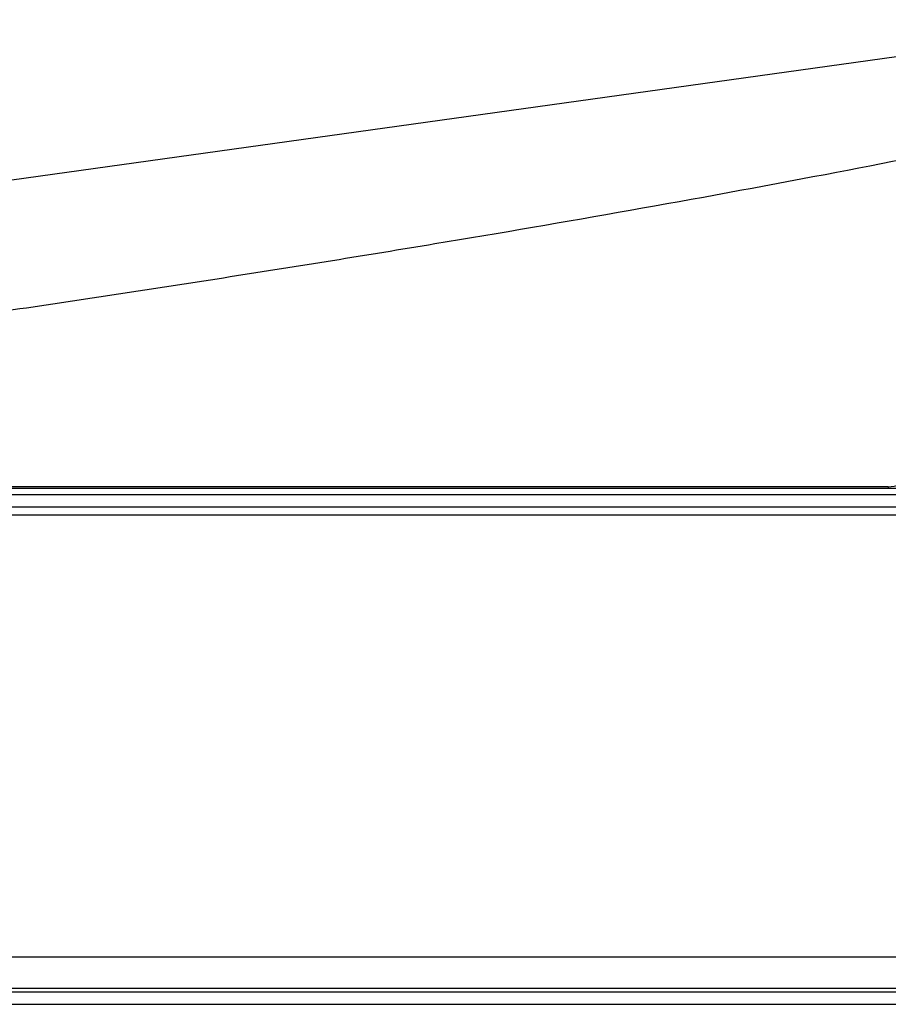
# Model space of a CAD drawing. Extents: x 0 to 4000, y 0 to 3000.
# Drawn here: x 798 to 853, y 2381 to 2444 of the extents above; entities that cross this region are included whole.
import ezdxf

# ---------------------------------------------------------------- set-up
doc = ezdxf.new("R2010")
doc.units = 0
doc.header["$LTSCALE"] = 220
doc.layers.add('00_COMPONENTS', color=7, linetype='CONTINUOUS')

msp = doc.modelspace()

# ---------------------------------------------------------------- linework, layer by layer
at = {"layer": '00_COMPONENTS', "color": 7, "linetype": 'CONTINUOUS'}
for p, q in [((871.0381, 2443.5746), (663.7506, 2414.7179)), ((650.3672, 2413.7179), (1886.9672, 2413.7179)), ((647.1672, 2412.5179), (1890.1672, 2412.5179)), ((1267.8172, 2381.8179), (648.6672, 2381.8179)), ((650.7672, 2380.8179), (1886.5672, 2380.8179))]:
    msp.add_line(p, q, dxfattribs=at)
at = {"layer": '00_COMPONENTS', "color": 9, "linetype": 'CONTINUOUS'}
for p, q in [((853.4506, 2413.7907), (672.3799, 2413.7907)), ((853.4506, 2413.7907), (853.4506, 2413.7179)), ((649.9672, 2413.3179), (1887.3672, 2413.3179)), ((646.6672, 2412.0179), (1267.8172, 2412.0179)), ((1267.8172, 2383.8179), (646.6672, 2383.8179)), ((649.9672, 2381.6179), (1887.3672, 2381.6179))]:
    msp.add_line(p, q, dxfattribs=at)
for points, knots in [([(892.3056, 2443.4995), (889.1049, 2442.587), (882.4329, 2440.8134), (868.1618, 2437.4217), (848.7945, 2433.4645), (828.5063, 2429.894), (811.3716, 2427.1386), (800.2694, 2425.4532), (791.2245, 2424.1309), (785.4929, 2423.3175), (780.8542, 2422.6625), (776.0525, 2422.0266), (771.1352, 2421.4536), (766.1122, 2420.9167), (760.9307, 2420.3935), (751.6306, 2419.5246), (738.0995, 2418.4159), (721.5907, 2417.2267), (699.1127, 2415.7693), (682.1454, 2414.8069), (670.7792, 2414.2007)], [0, 0, 0, 0, 0.0445981, 0.092492, 0.1965435, 0.3094203, 0.3685116, 0.4290949, 0.4598921, 0.4910007, 0.5066685, 0.522667, 0.5559029, 0.5730031, 0.5903576, 0.625688, 0.6981647, 0.7722764, 0.8474767, 1, 1, 1, 1]), ([(853.4506, 2413.7907), (853.6951, 2413.8224), (854.0374, 2413.8757), (854.4508, 2413.9757), (854.6781, 2414.0509), (854.8363, 2414.1276), (854.9266, 2414.206), (854.9401, 2414.2767), (854.9111, 2414.3482), (854.858, 2414.3829), (854.8197, 2414.4045)], [0, 0, 0, 0, 0.4128295, 0.5787905, 0.7125521, 0.8112523, 0.8759297, 0.9005561, 0.9263327, 1, 1, 1, 1])]:
    msp.add_open_spline(points, degree=3, knots=knots, dxfattribs=at)

doc.saveas('drawing.dxf')
